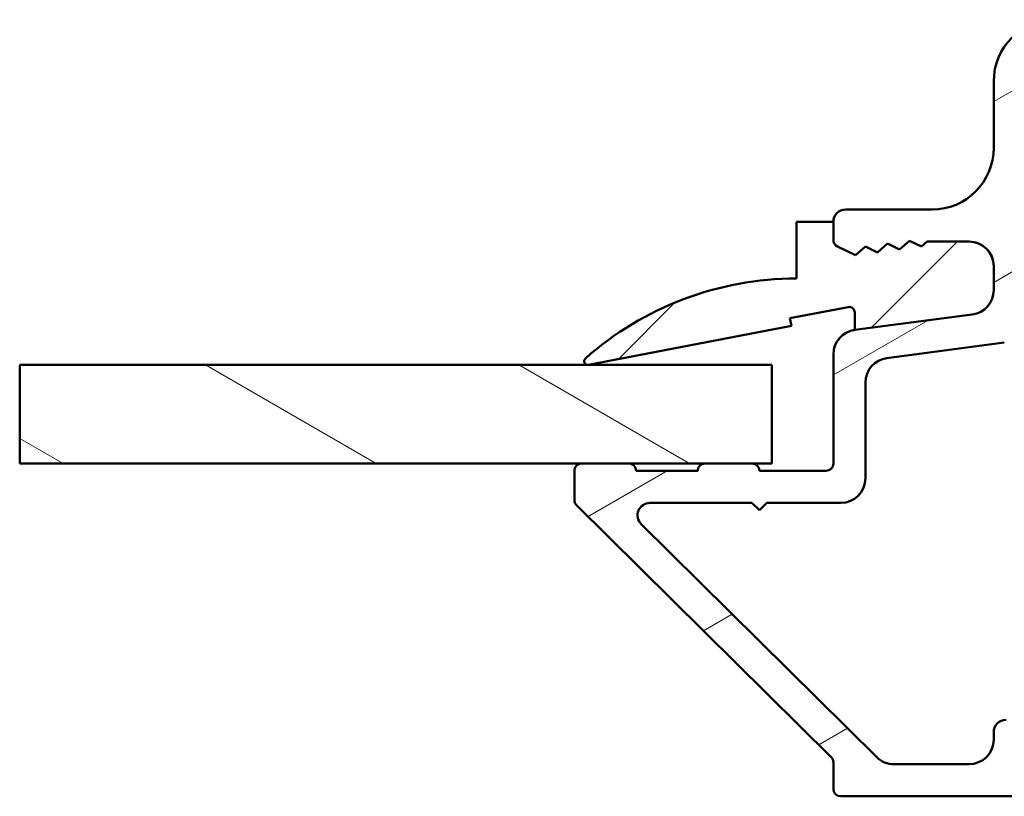
# Model space of a CAD drawing. Units: millimetres. Extents: x 13 to 821, y 10 to 287.
# Drawn here: x 263 to 283, y 37 to 53 of the extents above; entities that cross this region are included whole.
import ezdxf

# ---------------------------------------------------------------- set-up
doc = ezdxf.new("R2010")
doc.units = ezdxf.units.MM
for name, color, linetype, lineweight in [('Break Line (ISO)', 7, 'Continuous', 50), ('Hatch (ISO)', 8, 'Continuous', 18), ('Visible (ISO)', 7, 'Continuous', 50)]:
    doc.layers.add(name, color=color, linetype=linetype, lineweight=lineweight)

msp = doc.modelspace()

# ---------------------------------------------------------------- hatches: boundary and pattern name
at = {"layer": 'Hatch (ISO)'}
h = msp.add_hatch(dxfattribs=at)
h.set_pattern_fill('ANSI31', color=256, scale=25.4, angle=-14.999977780745, style=0)
h.set_pattern_definition([(30.000022219255, (206.8575820124292, 1.613520907994825e-07), (-1.587501066304332, 2.749630041384224), [])])
edge = h.paths.add_edge_path()
edge.add_ellipse((280.2215007293362, 46.15113701547886), major_axis=(-0.4957224306869014, -0.06526309611003718), ratio=1, start_angle=270.0000000000008, end_angle=352.4999999999997)
edge.add_line((279.7215007293362, 46.15113701547885), (279.7215007293362, 43.93962524697523))
edge.add_ellipse((279.5715007293362, 43.93962524697523), major_axis=(9.893780314532031e-16, -0.149999999999999), ratio=1, start_angle=0, end_angle=89.99999999999972, ccw=False)
edge.add_line((279.5715007293362, 43.78962524697523), (278.2215007293362, 43.78962524697523))
edge.add_ellipse((278.0715007293362, 43.78962524697523), major_axis=(-9.893780314532028e-16, 0.1500000000000012), ratio=1, start_angle=269.9999999999996, end_angle=359.9999999999997)
edge.add_line((278.0715007293362, 43.93962524697523), (277.1215007293362, 43.93962524697523))
edge.add_ellipse((277.1215007293362, 43.78962524697523), major_axis=(-0.149999999999999, 1.208449931719535e-16), ratio=1, start_angle=270.0000000000001, end_angle=360.0000000000001)
edge.add_line((276.9715007293362, 43.78962524697523), (275.7215007293362, 43.78962524697523))
edge.add_ellipse((275.5715007293362, 43.78962524697523), major_axis=(-6.540493154578977e-15, 0.1500000000000101), ratio=1, start_angle=269.9999999999975, end_angle=359.9999999999907)
edge.add_line((275.5715007293362, 43.93962524697523), (274.6215007293362, 43.93962524697523))
edge.add_ellipse((274.6215007293362, 43.78962524697525), major_axis=(-0.1499999999999968, 4.56173709167258e-15), ratio=1, start_angle=270.0000000000017, end_angle=360.0000000000018)
edge.add_line((274.4715007293362, 43.78962524697525), (274.4715007293362, 43.20217811683428))
edge.add_ellipse((274.6215007293362, 43.20217811683426), major_axis=(-1.208449931719553e-16, -0.1500000000000012), ratio=1, start_angle=269.9999999999933, end_angle=315.2741403937324)
edge.add_line((274.5159434133314, 43.09560582663712), (279.677058045341, 37.98364466731334))
edge.add_ellipse((279.5715007293362, 37.87707237711621), major_axis=(0.1065722901971357, -0.1055573160047719), ratio=1, start_angle=44.72585960626071, end_angle=90.0000000000012, ccw=False)
edge.add_line((279.7215007293362, 37.8770723771162), (279.7215007293362, 37.33962524697522))
edge.add_ellipse((279.8715007293362, 37.33962524697523), major_axis=(9.37336327173899e-16, -0.1500000000000012), ratio=1, start_angle=270.0000000000064, end_angle=359.999999999998)
edge.add_line((279.8715007293362, 37.18962524697523), (293.3323265216361, 37.18962524697523))
edge.add_line((293.332326521636, 37.18962524697523), (293.6590007293362, 37.18962524697523))
edge.add_ellipse((293.6590007293362, 37.50212524697523), major_axis=(0.3124999999999994, -8.068719147541492e-16), ratio=1, start_angle=270.0000000000002, end_angle=352.7021876192463)
edge.add_ellipse((293.6590007293362, 37.50212524697523), major_axis=(0.03969585525927943, 0.3099685291690663), ratio=1, start_angle=270.0000000000002, end_angle=367.2978123807543)
edge.add_line((293.6590007293362, 37.81462524697523), (291.2215007293362, 37.81462524697523))
edge.add_ellipse((291.2215007293362, 38.31462524697523), major_axis=(-0.5000000000000016, 1.513039668531672e-15), ratio=1, start_angle=1.0800249583553523e-12, end_angle=90.00000000000432, ccw=False)
edge.add_line((290.7215007293362, 38.31462524697523), (290.7215007293362, 41.08962524697522))
edge.add_ellipse((291.2215007293362, 41.08962524697522), major_axis=(1.513039668531671e-15, 0.5000000000000004), ratio=1, start_angle=3.979039320256561e-13, end_angle=90.00000000000023, ccw=False)
edge.add_line((291.2215007293362, 41.58962524697521), (294.5845826569399, 41.58962524697524))
edge.add_ellipse((294.5845826569399, 41.88962524697521), major_axis=(0.2999999999999997, -5.192457425001975e-16), ratio=1, start_angle=270.0000000000001, end_angle=450.0000000000001)
edge.add_line((294.5845826569399, 42.18962524697522), (291.2215007293362, 42.18962524697525))
edge.add_ellipse((291.2215007293362, 42.68962524697523), major_axis=(-0.5000000000000027, 3.733485717781986e-15), ratio=1, start_angle=1.4210854715202004e-12, end_angle=89.9999999999963, ccw=False)
edge.add_line((290.7215007293362, 42.68962524697523), (290.7215007293362, 46.68962524697522))
edge.add_ellipse((291.2215007293362, 46.68962524697522), major_axis=(-7.074063807186433e-16, 0.4999999999999993), ratio=1, start_angle=0, end_angle=89.99999999999989, ccw=False)
edge.add_line((291.2215007293362, 47.18962524697522), (294.9769602726445, 47.18962524697523))
edge.add_ellipse((294.9769602726445, 48.43962524697523), major_axis=(1.250000000000004, 5.931852294140938e-15), ratio=1, start_angle=270.0000000000013, end_angle=348.2473344147138)
edge.add_line((296.2007552693333, 48.18501612286647), (296.595295726025, 50.08139999591462))
edge.add_ellipse((295.3715007293362, 50.33600912002332), major_axis=(0.2546091241087056, 1.223794996688826), ratio=1, start_angle=270.0000000000006, end_angle=364.7601822066118)
edge.add_ellipse((295.7215007293362, 53.1896252469752), major_axis=(-1.612913463059757, 0.1978260869565164), ratio=1, start_angle=58.492532969422825, end_angle=90.00000000000023, ccw=False)
edge.add_ellipse((293.9317730964267, 50.93962524697521), major_axis=(-0.9782608695652256, 0.7781424490911099), ratio=1, start_angle=270.0000000000005, end_angle=308.4999504092481)
edge.add_line((293.9317730964267, 52.18962524697522), (287.0545134312285, 52.18962524697523))
edge.add_ellipse((287.0545134312284, 51.93962524697523), major_axis=(-0.250000000000008, 1.019341554357967e-14), ratio=1, start_angle=269.9999999999942, end_angle=330.0000000000031)
edge.add_ellipse((286.6215007293362, 52.18962524697523), major_axis=(-0.1249999999999998, -0.2165063509461084), ratio=1, start_angle=263.1301023541567, end_angle=449.9999999999974, ccw=False)
edge.add_ellipse((286.2215007293362, 52.48962524697524), major_axis=(0.1499999999999859, 0.1999999999999824), ratio=1, start_angle=269.9999999999948, end_angle=306.8698976458459)
edge.add_line((286.4715007293362, 52.48962524697524), (286.4715007293362, 52.78962524697525))
edge.add_ellipse((286.3215007293362, 52.78962524697523), major_axis=(1.208449931719533e-16, 0.149999999999999), ratio=1, start_angle=270.0000000000068, end_angle=360.0000000000001)
edge.add_line((286.3215007293362, 52.93962524697523), (284.2215007293362, 52.93962524697523))
edge.add_ellipse((284.2215007293362, 51.68962524697524), major_axis=(-1.25, -1.213404439484027e-15), ratio=1, start_angle=270.0000000000016, end_angle=359.9999999999996)
edge.add_line((282.9715007293362, 51.68962524697525), (282.9715007293362, 50.33962524697524))
edge.add_ellipse((281.7215007293362, 50.33962524697524), major_axis=(1.213404439484031e-15, -1.249999999999998), ratio=1, start_angle=0, end_angle=89.99999999999989, ccw=False)
edge.add_line((281.7215007293362, 49.08962524697524), (279.9715007293362, 49.08962524697524))
edge.add_ellipse((279.9715007293362, 48.83962524697523), major_axis=(-0.2499999999999991, 2.014083219532565e-16), ratio=1, start_angle=270.0000000000001, end_angle=360.0000000000001)
edge.add_line((279.7215007293362, 48.83962524697523), (279.7215007293362, 48.4741273394342))
edge.add_ellipse((279.8715007293362, 48.4741273394342), major_axis=(-4.56173709167258e-15, -0.1499999999999968), ratio=1, start_angle=270.0000000000017, end_angle=333.8099324740244)
edge.add_line((279.805298183962, 48.33952710545978), (280.1676509169545, 48.16130547434452))
edge.add_line((280.1676509169545, 48.16130547434452), (280.3711470819305, 48.3393905968001))
edge.add_line((280.3711470819305, 48.3393905968001), (280.6138011045726, 48.22004226084351))
edge.add_line((280.6138011045726, 48.22004226084351), (280.8172972695487, 48.39812738329911))
edge.add_line((280.8172972695487, 48.39812738329911), (281.0599512921908, 48.27877904734255))
edge.add_line((281.0599512921909, 48.27877904734255), (281.2634474571669, 48.45686416979814))
edge.add_line((281.2634474571669, 48.45686416979814), (281.506101479809, 48.33751583384157))
edge.add_line((281.506101479809, 48.33751583384156), (281.622780928907, 48.43962524697524))
edge.add_line((281.622780928907, 48.43962524697524), (282.4715007293362, 48.43962524697523))
edge.add_ellipse((282.4715007293362, 47.93962524697522), major_axis=(0.5000000000000093, -9.284600840907773e-15), ratio=1, start_angle=3.126388037344441e-12, end_angle=90.00000000000108, ccw=False)
edge.add_line((282.9715007293362, 47.93962524697524), (282.9715007293362, 47.45598409563066))
edge.add_ellipse((282.4715007293362, 47.45598409563065), major_axis=(-2.623262693156829e-15, -0.5000000000000027), ratio=1, start_angle=7.500000000000284, end_angle=90.00000000000028, ccw=False)
edge.add_line((282.5367638254463, 46.96026166494375), (280.1562376332262, 46.64685944616576))
edge = h.paths.add_edge_path(flags=0)
edge.add_line((284.1215007293362, 52.28962524697524), (285.3153331419351, 52.28962524697524))
edge.add_ellipse((285.3153331419351, 52.03962524697523), major_axis=(0.2499999999999991, -2.014083219532565e-16), ratio=1, start_angle=24.999999999999773, end_angle=90.00000000000011, ccw=False)
edge.add_line((285.5419100886942, 52.14527981241041), (286.0834374299044, 50.98397068154006))
edge.add_ellipse((286.3100143766636, 51.08962524697523), major_axis=(0.1056545654351736, -0.2265769467591629), ratio=1, start_angle=269.9999999999998, end_angle=398.8961188626578)
edge.add_ellipse((287.4325115926957, 50.53962524697523), major_axis=(0.4400000000000012, 0.8979977728257436), ratio=1, start_angle=26.10388113734018, end_angle=90.0000000000004, ccw=False)
edge.add_line((287.4325115926957, 51.53962524697523), (288.3675615279192, 51.53962524697523))
edge.add_ellipse((288.3675615279193, 50.78962524697523), major_axis=(0.7499999999999951, 2.726444108015702e-15), ratio=1, start_angle=17.457603123721185, end_angle=89.99999999999977, ccw=False)
edge.add_ellipse((289.3215007293362, 51.08962524697523), major_axis=(0.0749999999999982, -0.238484800354235), ratio=1, start_angle=270.0000000000011, end_angle=426.8032263990125)
edge.add_ellipse((289.8189944478895, 51.03962524697522), major_axis=(0.02499999999999967, 0.2487468592766551), ratio=1, start_angle=5.739170477268203, end_angle=89.99999999999699, ccw=False)
edge.add_line((289.8189944478895, 51.28962524697523), (291.6715007293362, 51.28962524697523))
edge.add_ellipse((291.6715007293362, 51.53962524697523), major_axis=(0.2500000000000013, -1.311631346578415e-15), ratio=1, start_angle=270.0000000000003, end_angle=318.1896851042224)
edge.add_ellipse((292.2305177237112, 51.03962524697522), major_axis=(0.3333333333333413, 0.3726779962499647), ratio=1, start_angle=41.81031489577799, end_angle=89.99999999999989, ccw=False)
edge.add_line((292.2305177237112, 51.53962524697522), (293.8801357465042, 51.53962524697523))
edge.add_ellipse((293.8801357465042, 50.78962524697521), major_axis=(0.750000000000024, -9.486009162861055e-15), ratio=1, start_angle=52.503302695334185, end_angle=89.99999999999801, ccw=False)
edge.add_ellipse((295.7215007293362, 53.18962524697518), major_axis=(1.804958677685923, -1.384828210229031), ratio=1, start_angle=269.999999999999, end_angle=297.4220958925035)
edge.add_ellipse((295.192336603712, 50.21126826230189), major_axis=(0.7384356160347072, -0.1311977170969082), ratio=1, start_angle=358.32193582688126, end_angle=449.9999999999988, ccw=False)
edge.add_line((295.9266136017253, 50.05850278783668), (295.589232660582, 48.43685977250999))
edge.add_ellipse((294.8549556625687, 48.58962524697522), major_axis=(-0.1527654744652202, -0.7342769980132899), ratio=1, start_angle=11.752665585283125, end_angle=90.00000000000011, ccw=False)
edge.add_line((294.8549556625687, 47.83962524697522), (291.3215007293362, 47.83962524697522))
edge.add_ellipse((291.3215007293362, 46.58962524697522), major_axis=(-1.249999999999997, 2.11726463439144e-15), ratio=1, start_angle=269.9999999999985, end_angle=360.0000000000005)
edge.add_line((290.0715007293362, 46.58962524697521), (290.0715007293362, 37.83962524697522))
edge.add_line((290.0715007293362, 37.83962524697522), (283.6215007293362, 37.83962524697522))
edge.add_line((283.6215007293362, 37.83962524697522), (283.6215007293362, 38.48962524697523))
edge.add_ellipse((283.3715007293362, 38.48962524697524), major_axis=(4.789640781095455e-16, 0.2499999999999991), ratio=1, start_angle=270.0000000000001, end_angle=360.0000000000001)
edge.add_line((283.3715007293362, 38.73962524697524), (283.2215007293362, 38.73962524697524))
edge.add_ellipse((283.2215007293362, 38.48962524697524), major_axis=(-0.2499999999999986, 2.014083219532561e-16), ratio=1, start_angle=270.0000000000001, end_angle=360.0000000000001)
edge.add_line((282.9715007293362, 38.48962524697524), (282.9715007293362, 38.33962524697525))
edge.add_ellipse((282.4715007293362, 38.33962524697523), major_axis=(1.123740014953076e-15, -0.5000000000000004), ratio=1, start_angle=0, end_angle=90.00000000000188, ccw=False)
edge.add_line((282.4715007293362, 37.83962524697523), (280.9518378469951, 37.83962524697524))
edge.add_ellipse((280.9518378469951, 38.33962524697525), major_axis=(-0.5000000000000119, 4.84370874240715e-15), ratio=1, start_angle=45.27414039373491, end_angle=90.00000000000063, ccw=False)
edge.add_line((280.5999801269791, 37.98438427965141), (275.8269017540513, 42.71200476331332))
edge.add_ellipse((276.0028306140592, 42.88962524697523), major_axis=(-0.1776204836619087, 0.1759288600079858), ratio=1, start_angle=314.7258596062658, end_angle=449.9999999999993, ccw=False)
edge.add_line((276.0028306140592, 43.13962524697523), (278.0715007293363, 43.13962524697523))
edge.add_line((278.0715007293362, 43.13962524697523), (278.2215007293362, 42.98962524697524))
edge.add_line((278.2215007293362, 42.98962524697524), (278.3715007293362, 43.13962524697525))
edge.add_line((278.3715007293362, 43.13962524697525), (279.8715007293362, 43.13962524697523))
edge.add_ellipse((279.8715007293362, 43.63962524697524), major_axis=(0.5000000000000027, 4.038075454594109e-15), ratio=1, start_angle=269.9999999999995, end_angle=359.9999999999985)
edge.add_line((280.3715007293362, 43.63962524697523), (280.3715007293362, 45.58110231453357))
edge.add_ellipse((280.8715007293362, 45.58110231453357), major_axis=(1.513039668531671e-15, 0.5000000000000004), ratio=1, start_angle=7.500000000000227, end_angle=90.00000000000023, ccw=False)
edge.add_line((280.8062376332262, 46.07682474522048), (283.1867638254462, 46.39022696399846))
edge.add_ellipse((283.1215007293362, 46.88594939468537), major_axis=(0.495722430686909, 0.06526309611002828), ratio=1, start_angle=270.0000000000013, end_angle=352.5000000000018)
edge.add_line((283.6215007293362, 46.88594939468539), (283.6215007293362, 51.78962524697523))
edge.add_ellipse((284.1215007293362, 51.78962524697523), major_axis=(4.02816643906516e-16, 0.5000000000000027), ratio=1, start_angle=1.1368683772161603e-13, end_angle=90.00000000000011, ccw=False)
h = msp.add_hatch(dxfattribs=at)
h.set_pattern_fill('ANSI31', color=256, scale=25.4, style=0)
h.set_pattern_definition([(45, (206.8575820124292, 1.613520907994825e-07), (-2.245064030267288, 2.245064030267288), [])])
edge = h.paths.add_edge_path()
edge.add_line((281.6227809289088, 48.43962524697345), (281.5061014798109, 48.33751583383977))
edge.add_line((281.5061014798109, 48.33751583383977), (281.2634474571687, 48.45686416979634))
edge.add_line((281.2634474571687, 48.45686416979634), (281.0599512921927, 48.27877904734076))
edge.add_line((281.0599512921927, 48.27877904734076), (280.8172972695505, 48.39812738329732))
edge.add_line((280.8172972695505, 48.39812738329732), (280.6138011045745, 48.22004226084172))
edge.add_line((280.6138011045744, 48.22004226084172), (280.3711470819323, 48.33939059679829))
edge.add_line((280.3711470819323, 48.33939059679828), (280.1676509169563, 48.1613054743427))
edge.add_line((280.1676509169563, 48.1613054743427), (279.8052981839637, 48.33952710545798))
edge.add_ellipse((279.871500729338, 48.47412733943241), major_axis=(-0.1346002339743943, 0.06620254537431038), ratio=1, start_angle=26.190067525998927, end_angle=90.00000000000688, ccw=False)
edge.add_line((279.7215007293381, 48.47412733943242), (279.7215007293381, 48.83962524697344))
edge.add_line((279.7215007293381, 48.83962524697344), (278.9715007293381, 48.83962524697344))
edge.add_line((278.9715007293381, 48.83962524697344), (278.9715007293381, 47.68962524697343))
edge.add_ellipse((278.971500729338, 41.23630493447351), major_axis=(-6.453320312499942, 6.291656164596689e-14), ratio=1, start_angle=269.9999999999999, end_angle=311.4831757968751)
edge.add_ellipse((274.746500729338, 46.01462524697347), major_axis=(-0.05618626940627276, -0.04968000734912414), ratio=1, start_angle=269.9999999999867, end_angle=419.4168242031108)
edge.add_line((274.7606828875622, 45.94097834352121), (278.871500729338, 46.73259708552188))
edge.add_line((278.8715007293381, 46.73259708552187), (278.8421909356745, 46.88480068598983))
edge.add_line((278.8421909356745, 46.88480068598983), (280.0236659268573, 47.11231690836307))
edge.add_ellipse((280.0447480911965, 47.00283878119068), major_axis=(0.1094781271723935, 0.02108216433906972), ratio=1, start_angle=349.10000000008887, end_angle=450.00000000000045, ccw=False)
edge.add_line((280.156237633228, 47.00283878119073), (280.1562376332279, 46.64685944616398))
edge.add_line((280.1562376332279, 46.64685944616399), (282.5367638254481, 46.96026166494197))
edge.add_ellipse((282.4715007293379, 47.45598409562892), major_axis=(0.4957224306869362, 0.0652630961101487), ratio=1, start_angle=270.0000000000002, end_angle=352.4999999999814)
edge.add_line((282.971500729338, 47.45598409562887), (282.9715007293381, 47.93962524697344))
edge.add_ellipse((282.471500729338, 47.93962524697344), major_axis=(1.294679330115981e-14, 0.4999999999999716), ratio=1, start_angle=270.0000000000015, end_angle=360.0000000000045)
edge.add_line((282.471500729338, 48.43962524697341), (281.6227809289088, 48.43962524697345))
h = msp.add_hatch(dxfattribs=at)
h.set_pattern_fill('ANSI31', color=256, scale=25.4, angle=105.00024553567, style=0)
h.set_pattern_definition([(150.00024553567, (206.8575820124292, 1.613520907994825e-07), (-1.587488216702059, -2.749637460072167), [])])
h.paths.add_polyline_path([(263.2292755705502, 43.93962524697356), (263.2292755705502, 45.93962524697356), (278.4715007293488, 45.93962524697348), (278.4715007293488, 43.93962524697348), (278.0715007293362, 43.93962524697349), (277.1215007293362, 43.93962524697351), (275.5715007293362, 43.93962524697351), (274.6215007293362, 43.93962524697351)])

# ---------------------------------------------------------------- linework, layer by layer
at = {"layer": 'Break Line (ISO)'}
msp.add_line((263.2292755705496, 43.93962524697351), (263.2292755705496, 45.93962524697355), dxfattribs=at)
at = {"layer": 'Visible (ISO)'}
for p, q in [((282.9715007293362, 51.68962524697522), (282.9715007293362, 50.33962524697522)), ((281.7215007293362, 49.08962524697522), (279.9715007293362, 49.08962524697522)), ((279.7215007293384, 48.83962524697345), (278.9715007293385, 48.83962524697345)), ((278.9715007293385, 48.83962524697345), (278.9715007293385, 47.68962524697346)), ((279.7215007293362, 48.83962524697522), (279.7215007293362, 48.47412733943419)), ((279.7215007293384, 48.47412733943243), (279.7215007293384, 48.83962524697345)), ((279.805298183962, 48.33952710545977), (280.1676509169544, 48.16130547434449)), ((280.1676509169566, 48.16130547434272), (279.8052981839641, 48.339527105458)), ((280.1676509169544, 48.16130547434449), (280.3711470819305, 48.33939059680006)), ((280.3711470819327, 48.3393905967983), (280.1676509169566, 48.16130547434272)), ((280.3711470819305, 48.33939059680006), (280.6138011045726, 48.22004226084351)), ((280.6138011045748, 48.22004226084174), (280.3711470819327, 48.3393905967983)), ((280.6138011045726, 48.22004226084351), (280.8172972695487, 48.3981273832991)), ((280.8172972695509, 48.39812738329732), (280.6138011045748, 48.22004226084174)), ((280.8172972695487, 48.3981273832991), (281.0599512921909, 48.27877904734253)), ((281.0599512921931, 48.27877904734076), (280.8172972695509, 48.39812738329731)), ((281.0599512921909, 48.27877904734253), (281.2634474571669, 48.45686416979812)), ((281.2634474571691, 48.45686416979635), (281.0599512921931, 48.27877904734076)), ((281.2634474571669, 48.45686416979812), (281.5061014798091, 48.33751583384156)), ((281.5061014798113, 48.33751583383978), (281.2634474571691, 48.45686416979635)), ((281.5061014798091, 48.33751583384156), (281.622780928907, 48.43962524697521)), ((281.6227809289092, 48.43962524697346), (281.5061014798113, 48.33751583383978)), ((281.622780928907, 48.43962524697521), (282.4715007293362, 48.43962524697521)), ((282.4715007293383, 48.43962524697346), (281.6227809289092, 48.43962524697348)), ((282.9715007293362, 47.93962524697522), (282.9715007293362, 47.45598409563064)), ((282.9715007293385, 47.45598409562891), (282.9715007293385, 47.93962524697347)), ((278.8421909356749, 46.88480068598986), (280.0236659268578, 47.11231690836308)), ((280.1562376332283, 47.00283878119075), (280.1562376332283, 46.64685944616399)), ((282.5367638254462, 46.96026166494374), (280.1562376332262, 46.64685944616572)), ((280.1562376332283, 46.64685944616399), (282.5367638254485, 46.96026166494199)), ((274.7606828875626, 45.94097834352127), (278.8715007293384, 46.7325970855219)), ((278.8715007293384, 46.7325970855219), (278.8421909356749, 46.88480068598986)), ((280.8062376332261, 46.07682474522046), (283.1867638254462, 46.39022696399846)), ((279.7215007293362, 46.15113701547884), (279.7215007293362, 43.93962524697521)), ((278.4715007293486, 45.93962524697348), (263.2292755705496, 45.93962524697356)), ((278.4715007293486, 43.93962524697345), (278.4715007293486, 45.93962524697348)), ((280.3715007293362, 43.63962524697522), (280.3715007293362, 45.58110231453355)), ((263.2292755705496, 43.93962524697351), (278.4715007293486, 43.93962524697343)), ((275.5715007293362, 43.93962524697523), (274.6215007293362, 43.93962524697523)), ((278.0715007293362, 43.93962524697521), (277.1215007293362, 43.93962524697521)), ((274.4715007293362, 43.78962524697523), (274.4715007293362, 43.20217811683425)), ((276.9715007293362, 43.78962524697522), (275.7215007293362, 43.78962524697522)), ((279.5715007293362, 43.78962524697521), (278.2215007293362, 43.78962524697521)), ((276.0028306140592, 43.13962524697522), (278.0715007293362, 43.13962524697522)), ((278.0715007293362, 43.13962524697521), (278.2215007293362, 42.98962524697522)), ((278.2215007293362, 42.98962524697522), (278.3715007293362, 43.13962524697523)), ((278.3715007293362, 43.13962524697523), (279.8715007293362, 43.13962524697521)), ((274.5159434133315, 43.09560582663712), (279.677058045341, 37.98364466731334)), ((280.5999801269791, 37.98438427965141), (275.8269017540512, 42.7120047633133)), ((282.9715007293362, 38.48962524697522), (282.9715007293362, 38.33962524697521)), ((279.7215007293362, 37.87707237711618), (279.7215007293362, 37.33962524697522)), ((282.4715007293362, 37.83962524697522), (280.9518378469951, 37.83962524697522)), ((279.8715007293362, 37.18962524697521), (293.6590007293362, 37.18962524697521))]:
    msp.add_line(p, q, dxfattribs=at)
for centre, radius, start, end in [((284.2215007293362, 51.68962524697523), 1.25, 90, 180), ((281.7215007293362, 50.33962524697523), 1.249999999999998, 270, 0), ((279.9715007293362, 48.83962524697523), 0.2499999999999991, 90, 180), ((279.8715007293362, 48.4741273394342), 0.1500000000000057, 180, 243.8099324740177), ((279.8715007293384, 48.47412733943242), 0.1499999999999978, 180, 243.8099324739978), ((282.4715007293362, 47.93962524697522), 0.5000000000000049, 0, 89.99999999999838), ((282.4715007293384, 47.93962524697347), 0.4999999999999724, 0, 90.00000000000487), ((278.9715007293383, 41.23630493447354), 6.453320312499967, 90, 131.4831757968749), ((282.4715007293362, 47.45598409563065), 0.5000000000000028, 277.5000000000005, 0), ((282.4715007293383, 47.45598409562894), 0.5000000000000474, 277.5000000000136, 0), ((280.0447480911968, 47.0028387811907), 0.1114895420315033, 0, 100.8999999999389), ((280.2215007293362, 46.15113701547885), 0.4999999999999976, 97.50000000000048, 180), ((274.7465007293383, 46.01462524697351), 0.07500000000002184, 131.4831757968689, 280.8999999999836), ((280.8715007293362, 45.58110231453357), 0.4999999999999961, 97.49999999999885, 180), ((274.6215007293362, 43.78962524697523), 0.1499999999999968, 89.99999999999675, 180), ((275.5715007293362, 43.78962524697523), 0.1499999999999968, 0, 90.00000000000325), ((277.1215007293362, 43.78962524697523), 0.149999999999999, 90, 180), ((278.0715007293362, 43.78962524697523), 0.1500000000000013, 0, 90), ((279.5715007293362, 43.93962524697523), 0.1499999999999991, 270, 0), ((279.8715007293362, 43.63962524697523), 0.5000000000000027, 270, 0), ((274.6215007293362, 43.20217811683426), 0.1500000000000013, 180, 225.2741403937334), ((276.0028306140592, 42.88962524697523), 0.2499999999999994, 90, 225.2741403937329), ((283.2215007293362, 38.48962524697523), 0.2499999999999986, 90, 180), ((282.4715007293362, 38.33962524697523), 0.5000000000000028, 270.0000000000016, 0), ((279.5715007293362, 37.87707237711619), 0.1500000000000037, 0, 45.27414039373112), ((280.9518378469951, 38.33962524697524), 0.5000000000000133, 225.2741403937333, 269.9999999999984), ((279.8715007293362, 37.33962524697522), 0.1500000000000013, 180, 269.9999999999968)]:
    msp.add_arc(centre, radius, start, end, dxfattribs=at)

doc.saveas('drawing.dxf')
